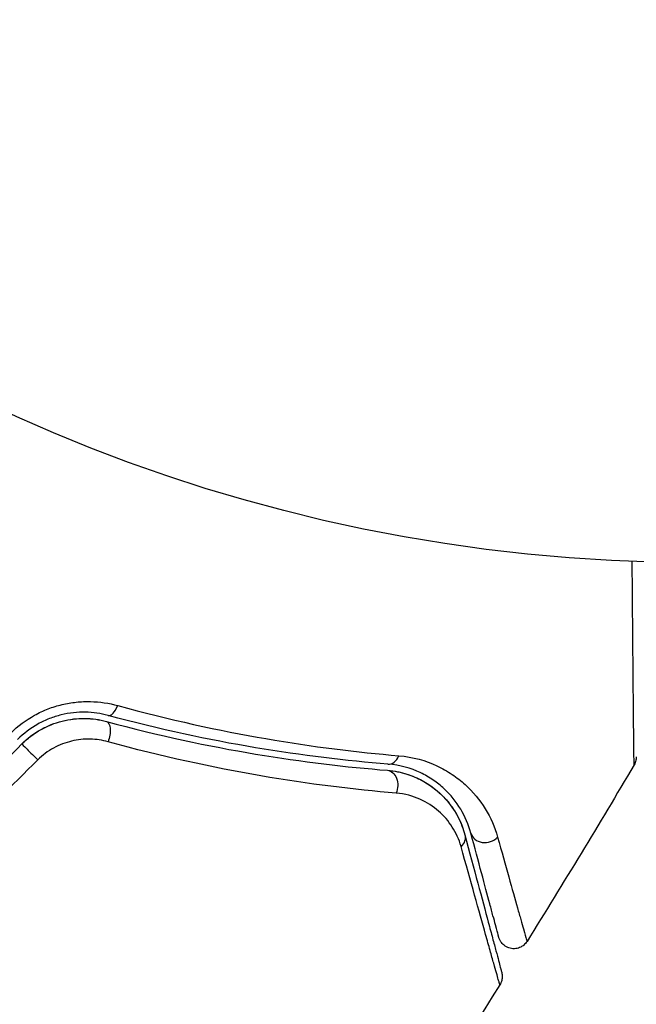
# Model space of a CAD drawing. Units: millimetres. Extents: x -4302 to 4754, y -4650 to 4234.
# Drawn here: x 2161 to 2181, y -1769 to -1737 of the extents above; entities that cross this region are included whole.
import ezdxf

# ---------------------------------------------------------------- set-up
doc = ezdxf.new("R2010")
doc.units = ezdxf.units.MM
doc.header["$LTSCALE"] = 20
doc.layers.add('2d', color=230, linetype='Continuous')

msp = doc.modelspace()

# ---------------------------------------------------------------- linework, layer by layer
at = {"layer": '2d'}
msp.add_circle((2182.537, -1701.813), 53, dxfattribs=at)
for centre, major_axis, ratio, start_param, end_param in [((2163.786, -1759.236), (0.131, 0.483), 0.440374, 3.141593, 4.484937), ((2161.243, -1760.988), (-0.354, 0.354), 0.001815, 0, 2.030732), ((2172.679, -1760.783), (0.04, 0.498), 0.71706, 3.141593, 4.29116), ((2175.782, -1763.366), (0.483, 0.129), 0.858093, 3.141593, 5.346843)]:
    msp.add_ellipse(centre, major_axis=major_axis, ratio=ratio, start_param=start_param, end_param=end_param, dxfattribs=at)
at = {"layer": '2d', "extrusion": (0, 0, -1)}
for centre, major_axis, ratio, end_param in [((2163.472, -1760.394), (0.131, 0.483), 0.452672, 1.804422), ((2172.584, -1761.979), (0.04, 0.498), 0.738794, 2.001711), ((2174.623, -1763.676), (0.483, 0.129), 0.819777, 0.96892)]:
    msp.add_ellipse(centre, major_axis=major_axis, ratio=ratio, start_param=0, end_param=end_param, dxfattribs=at)
at = {"layer": '2d'}
for points, knots in [([(2180.539, -1761.307), (2180.539, -1761.307), (2180.539, -1761.301), (2180.539, -1761.283), (2180.539, -1761.274), (2180.538, -1761.254), (2180.538, -1761.25), (2180.538, -1761.241), (2180.538, -1761.231), (2180.536, -1761.166), (2180.535, -1761.083), (2180.531, -1760.728), (2180.527, -1760.355), (2180.52, -1759.633), (2180.517, -1759.365), (2180.512, -1758.779), (2180.509, -1758.463), (2180.5, -1757.463), (2180.494, -1756.725), (2180.484, -1755.557), (2180.481, -1755.171), (2180.478, -1754.773)], [0.03052739, 0.03052739, 0.03052739, 0.03052739, 0.03726685, 0.03726685, 0.04099353, 0.04099353, 0.0419252, 0.0419252, 0.04285687, 0.04285687, 0.04472022, 0.04472022, 0.0484469, 0.0484469, 0.05031024, 0.05031024, 0.05217359, 0.05217359, 0.05590027, 0.05590027, 0.05765264, 0.05765264, 0.05765264, 0.05765264]), ([(2160.533, -1760.286), (2160.763, -1760.058), (2161.019, -1759.867), (2161.438, -1759.635), (2161.584, -1759.567), (2161.878, -1759.453), (2162.027, -1759.407), (2162.329, -1759.334), (2162.484, -1759.308), (2162.788, -1759.276), (2162.939, -1759.27), (2163.388, -1759.28), (2163.684, -1759.324), (2163.964, -1759.401)], [0, 0, 0, 0, 0.000958015, 0.000958015, 0.001437023, 0.001437023, 0.001916031, 0.001916031, 0.002395039, 0.002395039, 0.002874046, 0.002874046, 0.003832062, 0.003832062, 0.003832062, 0.003832062]), ([(2163.655, -1759.719), (2163.422, -1759.656), (2163.175, -1759.619), (2162.798, -1759.612), (2162.67, -1759.618), (2162.413, -1759.646), (2162.282, -1759.669), (2162.025, -1759.733), (2161.898, -1759.773), (2161.648, -1759.871), (2161.523, -1759.93), (2161.164, -1760.131), (2160.946, -1760.296), (2160.749, -1760.493)], [0, 0, 0, 0, 0.000832155, 0.000832155, 0.001248232, 0.001248232, 0.001664309, 0.001664309, 0.002080386, 0.002080386, 0.002496464, 0.002496464, 0.003328618, 0.003328618, 0.003328618, 0.003328618]), ([(2163.964, -1759.401), (2165.629, -1759.86), (2167.214, -1760.204), (2170.228, -1760.724), (2171.655, -1760.9), (2172.989, -1761.012)], [0, 0, 0, 0, 0.00567021, 0.00567021, 0.01134043, 0.01134043, 0.01134043, 0.01134043]), ([(2160.89, -1760.634), (2161.066, -1760.458), (2161.264, -1760.306), (2161.706, -1760.055), (2161.94, -1759.961), (2162.427, -1759.838), (2162.673, -1759.811), (2163.153, -1759.818), (2163.384, -1759.853), (2163.603, -1759.912)], [0, 0, 0, 0, 0.000754737, 0.000754737, 0.001509473, 0.001509473, 0.00226421, 0.00226421, 0.003018947, 0.003018947, 0.003018947, 0.003018947]), ([(2160.89, -1760.634), (2161.07, -1760.454), (2161.272, -1760.301), (2161.599, -1760.116), (2161.713, -1760.061), (2161.945, -1759.968), (2162.062, -1759.93), (2162.299, -1759.87), (2162.419, -1759.848), (2162.661, -1759.819), (2162.783, -1759.813), (2163.143, -1759.817), (2163.376, -1759.85), (2163.603, -1759.912)], [0, 0, 0, 0, 0.000765347, 0.000765347, 0.00114802, 0.00114802, 0.001530694, 0.001530694, 0.001913367, 0.001913367, 0.00229604, 0.00229604, 0.003061387, 0.003061387, 0.003061387, 0.003061387]), ([(2163.603, -1759.912), (2165.288, -1760.369), (2166.883, -1760.707), (2169.896, -1761.211), (2171.313, -1761.376), (2172.623, -1761.48)], [0, 0, 0, 0, 0.00577336, 0.00577336, 0.01154671, 0.01154671, 0.01154671, 0.01154671]), ([(2172.639, -1761.281), (2171.309, -1761.175), (2169.886, -1761.007), (2166.887, -1760.503), (2165.31, -1760.168), (2163.655, -1759.719)], [0, 0, 0, 0, 0.00561537, 0.00561537, 0.01123074, 0.01123074, 0.01123074, 0.01123074]), ([(2163.654, -1760.564), (2163.47, -1760.513), (2163.28, -1760.484), (2162.887, -1760.475), (2162.684, -1760.495), (2162.388, -1760.566), (2162.289, -1760.596), (2162.095, -1760.671), (2161.999, -1760.715), (2161.723, -1760.867), (2161.552, -1760.994), (2161.4, -1761.145)], [0, 0, 0, 0, 0.000634395, 0.000634395, 0.00126879, 0.00126879, 0.001585988, 0.001585988, 0.001903186, 0.001903186, 0.002537581, 0.002537581, 0.002537581, 0.002537581]), ([(2172.902, -1762.214), (2171.557, -1762.1), (2170.102, -1761.923), (2167.014, -1761.392), (2165.379, -1761.039), (2163.654, -1760.564)], [0, 0, 0, 0, 0.00590649, 0.00590649, 0.01181297, 0.01181297, 0.01181297, 0.01181297]), ([(2172.989, -1761.012), (2173.451, -1761.051), (2173.849, -1761.17), (2174.378, -1761.416), (2174.544, -1761.509), (2174.848, -1761.713), (2174.987, -1761.823), (2175.372, -1762.172), (2175.585, -1762.432), (2175.933, -1762.995), (2176.067, -1763.298), (2176.158, -1763.623)], [0, 0, 0, 0, 0.001968794, 0.001968794, 0.002953191, 0.002953191, 0.003937588, 0.003937588, 0.005906382, 0.005906382, 0.007875176, 0.007875176, 0.007875176, 0.007875176]), ([(2180.609, -1761.052), (2180.609, -1761.052), (2180.609, -1761.053), (2180.609, -1761.053), (2180.609, -1761.053), (2180.609, -1761.053), (2180.609, -1761.054), (2180.609, -1761.055), (2180.609, -1761.057), (2180.609, -1761.069), (2180.608, -1761.08), (2180.606, -1761.112), (2180.603, -1761.133), (2180.587, -1761.208), (2180.567, -1761.26), (2180.539, -1761.307)], [0, 0, 0, 0, 0.00002521, 0.00002521, 0.00007564, 0.00007564, 0.0001765, 0.0001765, 0.00057993, 0.00057993, 0.00380899, 0.00380899, 0.01027688, 0.01027688, 0.02662549, 0.02662549, 0.02662549, 0.02662549]), ([(2172.623, -1761.48), (2172.855, -1761.499), (2173.057, -1761.543), (2173.424, -1761.658), (2173.587, -1761.73), (2174.032, -1761.971), (2174.261, -1762.161), (2174.63, -1762.556), (2174.77, -1762.762), (2174.984, -1763.166), (2175.057, -1763.365), (2175.106, -1763.547)], [0, 0, 0, 0, 0.001140977, 0.001140977, 0.002281954, 0.002281954, 0.004563907, 0.004563907, 0.006845861, 0.006845861, 0.009127814, 0.009127814, 0.009127814, 0.009127814]), ([(2172.623, -1761.48), (2172.957, -1761.507), (2173.261, -1761.591), (2173.799, -1761.827), (2174.035, -1761.981), (2174.348, -1762.255), (2174.445, -1762.353), (2174.622, -1762.561), (2174.702, -1762.67), (2174.918, -1763.014), (2175.03, -1763.266), (2175.106, -1763.547)], [0, 0, 0, 0, 0.001348017, 0.001348017, 0.002696033, 0.002696033, 0.003370042, 0.003370042, 0.00404405, 0.00404405, 0.005392066, 0.005392066, 0.005392066, 0.005392066]), ([(2175.299, -1763.495), (2175.225, -1763.221), (2175.116, -1762.965), (2174.83, -1762.489), (2174.654, -1762.269), (2174.334, -1761.972), (2174.218, -1761.879), (2173.963, -1761.706), (2173.825, -1761.626), (2173.378, -1761.416), (2173.039, -1761.313), (2172.639, -1761.281)], [0, 0, 0, 0, 0.001864837, 0.001864837, 0.003729674, 0.003729674, 0.004662092, 0.004662092, 0.00559451, 0.00559451, 0.007459347, 0.007459347, 0.007459347, 0.007459347]), ([(2174.984, -1763.929), (2174.919, -1763.697), (2174.823, -1763.49), (2174.582, -1763.111), (2174.435, -1762.94), (2174.088, -1762.638), (2173.891, -1762.51), (2173.441, -1762.31), (2173.186, -1762.238), (2172.902, -1762.214)], [0, 0, 0, 0, 0.001256209, 0.001256209, 0.002512418, 0.002512418, 0.003768626, 0.003768626, 0.005024835, 0.005024835, 0.005024835, 0.005024835]), ([(2175.106, -1763.547), (2175.408, -1764.676), (2175.663, -1765.625), (2175.908, -1766.539), (2175.953, -1766.708), (2176.035, -1767.017), (2176.073, -1767.157), (2176.171, -1767.522), (2176.218, -1767.696), (2176.258, -1767.846), (2176.266, -1767.878), (2176.273, -1767.903), (2176.275, -1767.91), (2176.281, -1767.933), (2176.284, -1767.943), (2176.289, -1767.962), (2176.29, -1767.969), (2176.29, -1767.969)], [0, 0, 0, 0, 0.00604989, 0.00604989, 0.00756236, 0.00756236, 0.00907483, 0.00907483, 0.01209978, 0.01209978, 0.01361225, 0.01361225, 0.01512472, 0.01512472, 0.01814967, 0.01814967, 0.02364717, 0.02364717, 0.02364717, 0.02364717]), ([(2176.195, -1766.838), (2176.195, -1766.838), (2176.193, -1766.833), (2176.189, -1766.818), (2176.188, -1766.812), (2176.183, -1766.796), (2176.182, -1766.79), (2176.179, -1766.779), (2176.178, -1766.775), (2176.175, -1766.766), (2176.174, -1766.762), (2176.162, -1766.714), (2176.134, -1766.611), (2176.067, -1766.361), (2176.04, -1766.261), (2175.979, -1766.034), (2175.945, -1765.907), (2175.757, -1765.203), (2175.551, -1764.435), (2175.299, -1763.495)], [0.02275047, 0.02275047, 0.02275047, 0.02275047, 0.02787328, 0.02787328, 0.0306606, 0.0306606, 0.03205427, 0.03205427, 0.0327511, 0.0327511, 0.03344793, 0.03344793, 0.03623526, 0.03623526, 0.03762892, 0.03762892, 0.03902259, 0.03902259, 0.04459724, 0.04459724, 0.04459724, 0.04459724]), ([(2176.158, -1763.623), (2176.42, -1764.562), (2176.635, -1765.329), (2176.833, -1766.032), (2176.869, -1766.16), (2176.933, -1766.388), (2176.962, -1766.488), (2177.033, -1766.739), (2177.064, -1766.845), (2177.08, -1766.896), (2177.082, -1766.901), (2177.084, -1766.909), (2177.085, -1766.913), (2177.088, -1766.924), (2177.09, -1766.931), (2177.095, -1766.946), (2177.097, -1766.953), (2177.101, -1766.967), (2177.102, -1766.972), (2177.102, -1766.972)], [0, 0, 0, 0, 0.00567223, 0.00567223, 0.00709029, 0.00709029, 0.00850835, 0.00850835, 0.01134447, 0.01134447, 0.0120535, 0.0120535, 0.01276253, 0.01276253, 0.01418058, 0.01418058, 0.0170167, 0.0170167, 0.02223711, 0.02223711, 0.02223711, 0.02223711]), ([(2176.231, -1768.364), (2176.231, -1768.364), (2176.229, -1768.358), (2176.223, -1768.339), (2176.221, -1768.329), (2176.215, -1768.31), (2176.214, -1768.305), (2176.211, -1768.296), (2176.21, -1768.293), (2176.204, -1768.273), (2176.194, -1768.241), (2176.15, -1768.091), (2176.101, -1767.918), (2175.998, -1767.554), (2175.959, -1767.415), (2175.872, -1767.106), (2175.824, -1766.936), (2175.566, -1766.015), (2175.299, -1765.061), (2174.984, -1763.929)], [0.02456002, 0.02456002, 0.02456002, 0.02456002, 0.02999101, 0.02999101, 0.03299011, 0.03299011, 0.03373989, 0.03373989, 0.03448967, 0.03448967, 0.03598922, 0.03598922, 0.03898832, 0.03898832, 0.04048787, 0.04048787, 0.04198742, 0.04198742, 0.04798562, 0.04798562, 0.04798562, 0.04798562]), ([(2177.102, -1766.972), (2177.074, -1767.018), (2177.037, -1767.059), (2176.967, -1767.118), (2176.935, -1767.138), (2176.853, -1767.18), (2176.799, -1767.196), (2176.712, -1767.208), (2176.678, -1767.209), (2176.59, -1767.204), (2176.535, -1767.191), (2176.454, -1767.157), (2176.425, -1767.141), (2176.352, -1767.092), (2176.312, -1767.053), (2176.259, -1766.983), (2176.241, -1766.955), (2176.214, -1766.897), (2176.203, -1766.868), (2176.195, -1766.838)], [0, 0, 0, 0, 0.0160984, 0.0160984, 0.0273867, 0.0273867, 0.0437913, 0.0437913, 0.0537983, 0.0537983, 0.0702332, 0.0702332, 0.0801032, 0.0801032, 0.0965411, 0.0965411, 0.1063987, 0.1063987, 0.1157817, 0.1157817, 0.1157817, 0.1157817]), ([(2176.29, -1767.969), (2176.297, -1767.992), (2176.301, -1768.015), (2176.307, -1768.062), (2176.308, -1768.086), (2176.307, -1768.149), (2176.301, -1768.189), (2176.278, -1768.275), (2176.257, -1768.322), (2176.231, -1768.364)], [0, 0, 0, 0, 0.00716492, 0.00716492, 0.01418504, 0.01418504, 0.02611916, 0.02611916, 0.04109674, 0.04109674, 0.04109674, 0.04109674])]:
    msp.add_open_spline(points, degree=3, knots=knots, dxfattribs=at)
for points in [[(2158.385, -1763.139), (2159.22, -1762.304), (2160.055, -1761.469), (2160.89, -1760.634)], [(2161.4, -1761.145), (2160.56, -1761.979), (2159.72, -1762.813), (2158.88, -1763.647)], [(2180.539, -1761.307), (2179.415, -1763.208), (2178.269, -1765.097), (2177.102, -1766.972)], [(2180.539, -1761.307), (2180.539, -1761.307), (2180.539, -1761.307), (2180.539, -1761.307)], [(2176.231, -1768.364), (2173.639, -1772.479), (2170.945, -1776.531), (2168.153, -1780.513)], [(2176.231, -1768.364), (2176.231, -1768.364), (2176.231, -1768.364), (2176.231, -1768.364)]]:
    msp.add_open_spline(points, degree=3, dxfattribs=at)

doc.saveas('drawing.dxf')
